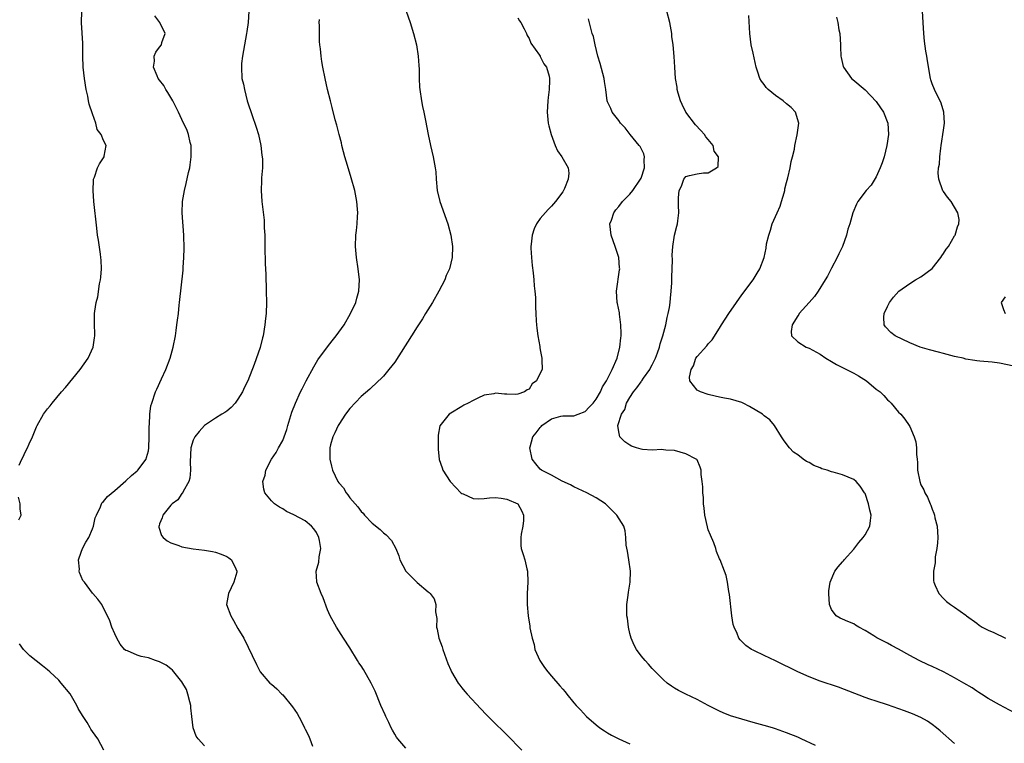
# Model space of a CAD drawing. Units: inches. Extents: x 2499000 to 2502000, y 1482000 to 1485000.
# Drawn here: x 2499548 to 2499724, y 1483674 to 1483803 of the extents above; entities that cross this region are included whole.
import ezdxf

# ---------------------------------------------------------------- set-up
doc = ezdxf.new("R2010")
doc.units = ezdxf.units.IN
doc.header["$MEASUREMENT"] = 0
doc.layers.add('LD24991482_10ft', color=110, linetype='Continuous')

msp = doc.modelspace()

# ---------------------------------------------------------------- linework, layer by layer
at = {"layer": 'LD24991482_10ft'}
for points, elevation in [([(2499547.91, 1483723.91), (2499548.39, 1483725), (2499548.61, 1483725.39), (2499549, 1483726.25), (2499549.43, 1483727), (2499549.7, 1483727.7), (2499550.31, 1483729), (2499551, 1483730.75), (2499551.11, 1483731), (2499552.29, 1483733), (2499553, 1483733.97), (2499553.47, 1483734.53), (2499553.81, 1483735), (2499555.5, 1483737), (2499556.2, 1483737.8), (2499558.84, 1483741), (2499560.24, 1483743), (2499561.13, 1483745), (2499561.35, 1483746.65), (2499561.43, 1483747), (2499561.45, 1483747.45), (2499561.39, 1483749), (2499561.39, 1483750.61), (2499561.4, 1483751), (2499561.44, 1483751.44), (2499561.69, 1483753), (2499562, 1483754), (2499562.29, 1483756.29), (2499562.46, 1483757), (2499562.52, 1483757.48), (2499562.6, 1483759), (2499562.55, 1483760.55), (2499562.52, 1483761), (2499562.42, 1483761.58), (2499562.08, 1483764.08), (2499561.92, 1483765), (2499561.77, 1483766.23), (2499561.26, 1483771), (2499561.11, 1483773), (2499561.18, 1483774.82), (2499561.21, 1483775), (2499561.38, 1483775.38), (2499561.91, 1483777), (2499562.24, 1483777.76), (2499563.09, 1483779), (2499563.09, 1483779.09), (2499563.43, 1483781), (2499563, 1483781.93), (2499562.57, 1483783), (2499561.88, 1483783.88), (2499561.59, 1483785), (2499561, 1483786.69), (2499560.42, 1483788.42), (2499560.33, 1483789), (2499560.16, 1483789.84), (2499559.89, 1483791), (2499559.57, 1483793), (2499559.38, 1483795), (2499559.3, 1483797), (2499559.27, 1483799.27), (2499559.05, 1483802.95), (2499559.1, 1483805)], 8220), ([(2499581, 1483673.8), (2499579.9, 1483675), (2499579.52, 1483675.52), (2499578.99, 1483676.99), (2499578.79, 1483679), (2499578.59, 1483680.59), (2499578.56, 1483681), (2499578.38, 1483681.62), (2499578.06, 1483683), (2499577.82, 1483683.82), (2499577, 1483685.21), (2499575.55, 1483687), (2499575.32, 1483687.32), (2499575, 1483687.54), (2499574.19, 1483688.19), (2499573, 1483688.76), (2499572.27, 1483689), (2499571, 1483689.49), (2499569.74, 1483689.74), (2499569, 1483689.95), (2499567.28, 1483690.72), (2499567, 1483690.8), (2499566.75, 1483691), (2499565.94, 1483691.94), (2499565.37, 1483693), (2499565, 1483693.79), (2499564.5, 1483695), (2499564.1, 1483696.1), (2499563.68, 1483697), (2499563, 1483698.36), (2499562.66, 1483699), (2499561.95, 1483699.95), (2499561.05, 1483701), (2499561, 1483701.05), (2499559.58, 1483703), (2499559.32, 1483703.32), (2499558.72, 1483704.72), (2499558.66, 1483705), (2499558.67, 1483705.33), (2499558.54, 1483707), (2499559, 1483708.4), (2499559.22, 1483709), (2499559.85, 1483710.15), (2499560.36, 1483711), (2499561, 1483712.54), (2499561.22, 1483713), (2499561.52, 1483714.48), (2499561.75, 1483715), (2499562.47, 1483716.47), (2499562.64, 1483717), (2499562.77, 1483717.23), (2499563, 1483717.45), (2499563.68, 1483718.32), (2499565, 1483719.4), (2499567, 1483721.09), (2499567.96, 1483722.04), (2499569, 1483722.88), (2499569.12, 1483723), (2499570.59, 1483725), (2499570.69, 1483725.31), (2499571, 1483726.48), (2499571.1, 1483727), (2499571.13, 1483729), (2499571.12, 1483730.88), (2499571.19, 1483731.19), (2499571.25, 1483733), (2499571.46, 1483734.54), (2499571.6, 1483735), (2499572.3, 1483737), (2499572.53, 1483737.47), (2499573.33, 1483739.33), (2499574.09, 1483741), (2499574.87, 1483743), (2499575.43, 1483745), (2499575.82, 1483747), (2499575.98, 1483747.98), (2499576.11, 1483749), (2499576.18, 1483749.82), (2499576.35, 1483751), (2499576.52, 1483752.52), (2499576.57, 1483753), (2499577.23, 1483758.77), (2499577.24, 1483759.24), (2499577.35, 1483761), (2499577.38, 1483762.62), (2499577.32, 1483765), (2499577.03, 1483769), (2499577.1, 1483771), (2499577.45, 1483773), (2499577.77, 1483774.23), (2499578.19, 1483776.19), (2499578.38, 1483777), (2499578.45, 1483777.55), (2499578.66, 1483779), (2499578.66, 1483780.66), (2499578.62, 1483781), (2499578.45, 1483781.55), (2499578.14, 1483783), (2499577.86, 1483783.86), (2499577.3, 1483785), (2499577, 1483785.67), (2499576.35, 1483787), (2499575.93, 1483787.93), (2499575.34, 1483789), (2499574.48, 1483790.48), (2499574.11, 1483791), (2499573.73, 1483791.73), (2499573, 1483792.66), (2499572.77, 1483793), (2499572.56, 1483793.44), (2499571.92, 1483795), (2499572.1, 1483796.1), (2499572.02, 1483797), (2499572.31, 1483797.69), (2499573, 1483798.6), (2499573.35, 1483799), (2499573.43, 1483799.43), (2499573.97, 1483801), (2499573.07, 1483803), (2499572.17, 1483804.17)], 8210), ([(2499588.94, 1483805), (2499588.85, 1483803), (2499588.6, 1483801.4), (2499588.55, 1483801), (2499588.17, 1483799), (2499588.01, 1483797.99), (2499587.82, 1483797), (2499587.66, 1483795.66), (2499587.61, 1483795), (2499587.72, 1483793), (2499587.96, 1483791.96), (2499588.14, 1483791), (2499588.67, 1483789), (2499589, 1483787.91), (2499589.24, 1483787.24), (2499589.45, 1483786.55), (2499590.28, 1483784.28), (2499590.64, 1483783), (2499591.08, 1483781), (2499591.29, 1483779.29), (2499591.35, 1483779), (2499591.41, 1483778.59), (2499591.39, 1483777), (2499591.23, 1483775.23), (2499591.23, 1483774.77), (2499591.14, 1483773), (2499591.27, 1483771), (2499591.68, 1483767.68), (2499591.71, 1483767), (2499591.7, 1483766.3), (2499591.77, 1483765), (2499591.8, 1483763.8), (2499591.79, 1483763), (2499591.88, 1483759.88), (2499591.96, 1483758.04), (2499592.04, 1483755), (2499592.07, 1483753), (2499592.01, 1483751), (2499591.91, 1483750.09), (2499591.82, 1483749), (2499591.48, 1483747), (2499591.36, 1483746.64), (2499590.94, 1483744.94), (2499589.9, 1483741.9), (2499588.79, 1483739), (2499588.18, 1483737.82), (2499587.83, 1483737), (2499587, 1483735.68), (2499586.48, 1483735), (2499585.76, 1483734.24), (2499585, 1483733.58), (2499584.67, 1483733.33), (2499584.14, 1483733), (2499583, 1483732.31), (2499581, 1483730.98), (2499580.07, 1483729.93), (2499579.28, 1483729), (2499579, 1483728.4), (2499578.58, 1483727), (2499578.48, 1483724.48), (2499578.52, 1483723), (2499578.42, 1483721.58), (2499578.21, 1483721), (2499577.19, 1483719.19), (2499577.08, 1483718.92), (2499577, 1483718.85), (2499576.26, 1483717.74), (2499575.24, 1483717), (2499575, 1483716.74), (2499573.58, 1483715), (2499573.49, 1483714.51), (2499573, 1483713.44), (2499572.9, 1483713.1), (2499572.85, 1483713), (2499572.85, 1483712.85), (2499573.36, 1483711.36), (2499573.62, 1483711), (2499574.37, 1483710.37), (2499575, 1483710.06), (2499576.44, 1483709.56), (2499577, 1483709.35), (2499579, 1483708.97), (2499581, 1483708.75), (2499582.48, 1483708.48), (2499583, 1483708.4), (2499584.02, 1483708.02), (2499585, 1483707.6), (2499585.38, 1483707.38), (2499585.85, 1483707), (2499586.59, 1483705.41), (2499586.82, 1483705), (2499586.77, 1483704.77), (2499586.26, 1483703), (2499585.31, 1483701), (2499584.98, 1483699), (2499585.7, 1483697), (2499586.19, 1483696.19), (2499587, 1483694.76), (2499588.02, 1483693), (2499590.29, 1483688.29), (2499590.98, 1483686.98), (2499592.68, 1483685), (2499592.86, 1483684.86), (2499593, 1483684.77), (2499593.93, 1483683.93), (2499594.85, 1483683), (2499595, 1483682.88), (2499596.72, 1483680.72), (2499597.55, 1483679.55), (2499598.27, 1483678.27), (2499598.9, 1483677), (2499599, 1483676.76), (2499599.61, 1483675.61), (2499599.86, 1483675), (2499600.3, 1483673.7)], 8200), ([(2499617.05, 1483805), (2499617.74, 1483803), (2499618.38, 1483801), (2499618.88, 1483799), (2499619.19, 1483797), (2499619.29, 1483795.29), (2499619.35, 1483794.65), (2499619.36, 1483793), (2499619.43, 1483791.43), (2499619.47, 1483791), (2499619.79, 1483789), (2499619.99, 1483787.99), (2499620.21, 1483787), (2499620.52, 1483785.48), (2499620.96, 1483783), (2499621.37, 1483781), (2499621.85, 1483779), (2499622.24, 1483777), (2499622.32, 1483776.32), (2499622.42, 1483775), (2499622.61, 1483773), (2499623.08, 1483771), (2499624.46, 1483767), (2499625, 1483765), (2499625.32, 1483763), (2499625.27, 1483761), (2499624.77, 1483759), (2499624.21, 1483757.79), (2499623.93, 1483757), (2499622.89, 1483755), (2499621.74, 1483753), (2499620.5, 1483751), (2499619.95, 1483750.05), (2499619, 1483748.64), (2499617.97, 1483747), (2499615, 1483742.34), (2499613.97, 1483741), (2499613, 1483739.81), (2499611.58, 1483738.42), (2499611, 1483737.93), (2499610.53, 1483737.47), (2499609, 1483736.16), (2499607, 1483734.06), (2499606.22, 1483733), (2499605, 1483731.2), (2499604.88, 1483731), (2499604.29, 1483729.71), (2499603.93, 1483729), (2499603.53, 1483727.53), (2499603.4, 1483727), (2499603.41, 1483725), (2499603.72, 1483723.72), (2499603.87, 1483723), (2499604.81, 1483721), (2499605, 1483720.74), (2499605.84, 1483719.84), (2499606.33, 1483719), (2499606.64, 1483718.64), (2499607, 1483718.08), (2499607.93, 1483717), (2499608.44, 1483716.44), (2499609, 1483715.62), (2499609.34, 1483715.34), (2499609.63, 1483715), (2499611, 1483713.55), (2499612.4, 1483712.4), (2499613, 1483711.85), (2499613.49, 1483711.49), (2499614.44, 1483710.44), (2499615.19, 1483709), (2499615.71, 1483707.71), (2499615.92, 1483707), (2499616.96, 1483704.96), (2499619, 1483702.93), (2499621, 1483701.28), (2499621.17, 1483701.17), (2499621.31, 1483701), (2499622.02, 1483700.02), (2499622.35, 1483699), (2499622.29, 1483697.71), (2499622.52, 1483696.52), (2499622.47, 1483695), (2499622.6, 1483694.6), (2499622.89, 1483693), (2499623.47, 1483691.47), (2499623.61, 1483691), (2499624.51, 1483688.51), (2499625, 1483687.32), (2499625.15, 1483687), (2499626.34, 1483685), (2499626.61, 1483684.61), (2499627, 1483684.15), (2499627.51, 1483683.51), (2499627.96, 1483683), (2499630.38, 1483680.38), (2499631.36, 1483679.36), (2499633, 1483677.72), (2499634.38, 1483676.38), (2499635, 1483675.77), (2499637.7, 1483673)], 8180), ([(2499637, 1483803.83), (2499637.3, 1483803.3), (2499637.54, 1483803), (2499638.12, 1483801.88), (2499638.51, 1483801), (2499638.65, 1483800.65), (2499639, 1483800.12), (2499639.31, 1483799.31), (2499640.84, 1483797.16), (2499640.96, 1483796.96), (2499641, 1483796.91), (2499641.61, 1483795.61), (2499642.08, 1483795), (2499642.58, 1483793.42), (2499642.66, 1483793), (2499642.63, 1483792.63), (2499642.58, 1483791), (2499642.41, 1483789.59), (2499642.32, 1483789), (2499642.23, 1483787), (2499642.43, 1483785), (2499642.53, 1483784.53), (2499642.95, 1483783), (2499643.68, 1483781), (2499644.05, 1483780.05), (2499644.83, 1483779), (2499645.97, 1483777), (2499646.08, 1483776.08), (2499646, 1483775), (2499645.33, 1483773.33), (2499645.16, 1483773), (2499645, 1483772.73), (2499643.69, 1483771), (2499643, 1483770.15), (2499642.39, 1483769.61), (2499641, 1483767.96), (2499640.32, 1483767), (2499639.88, 1483766.12), (2499639.52, 1483765), (2499639.37, 1483763.37), (2499639.31, 1483763), (2499639.32, 1483762.68), (2499639.42, 1483761), (2499639.57, 1483759.57), (2499639.75, 1483758.25), (2499639.87, 1483757), (2499639.93, 1483755.93), (2499640.05, 1483755), (2499640.13, 1483753.87), (2499640.13, 1483752.13), (2499640.18, 1483751), (2499640.28, 1483749.72), (2499640.31, 1483749), (2499640.37, 1483748.37), (2499640.55, 1483747), (2499640.89, 1483745.11), (2499640.91, 1483744.91), (2499641, 1483744.5), (2499641.28, 1483743), (2499641.27, 1483742.73), (2499641.31, 1483741), (2499641, 1483740.32), (2499640.33, 1483739), (2499639.55, 1483738.45), (2499639, 1483737.51), (2499638.64, 1483737.36), (2499638.19, 1483737), (2499637, 1483736.58), (2499636.52, 1483736.52), (2499635, 1483736.62), (2499634.58, 1483736.58), (2499633, 1483736.78), (2499632.68, 1483736.68), (2499631, 1483736.43), (2499629.86, 1483735.86), (2499629, 1483735.49), (2499628.11, 1483735), (2499627.36, 1483734.64), (2499627, 1483734.41), (2499625, 1483733.22), (2499624.72, 1483733), (2499623.04, 1483730.96), (2499622.74, 1483729.26), (2499622.73, 1483729), (2499622.77, 1483728.77), (2499622.74, 1483727), (2499622.77, 1483726.77), (2499622.95, 1483724.95), (2499623.45, 1483723.45), (2499623.61, 1483723), (2499624.88, 1483721), (2499625.9, 1483719.9), (2499626.83, 1483719), (2499627, 1483718.87), (2499627.22, 1483718.78), (2499629, 1483717.97), (2499629.91, 1483717.91), (2499631, 1483717.95), (2499631.92, 1483718.08), (2499633, 1483718.12), (2499633.99, 1483718.01), (2499635, 1483717.83), (2499637, 1483716.99), (2499637.71, 1483715.71), (2499638.03, 1483715), (2499637.98, 1483714.02), (2499637.88, 1483713), (2499637.57, 1483711.57), (2499637.52, 1483711), (2499637.54, 1483709.54), (2499637.6, 1483709), (2499637.94, 1483707.94), (2499638.21, 1483707), (2499638.6, 1483705.4), (2499638.71, 1483705), (2499638.8, 1483703), (2499638.68, 1483701), (2499638.65, 1483699), (2499638.81, 1483697), (2499639.14, 1483695.14), (2499639.16, 1483694.84), (2499639.54, 1483693), (2499639.89, 1483691.89), (2499640.05, 1483691), (2499640.89, 1483689), (2499641.76, 1483687.76), (2499642.32, 1483687), (2499643, 1483686.2), (2499644.51, 1483684.51), (2499645, 1483683.87), (2499645.43, 1483683.43), (2499645.74, 1483683), (2499647, 1483681.45), (2499647.39, 1483681), (2499648.19, 1483680.19), (2499649.28, 1483679), (2499651, 1483677.5), (2499651.63, 1483677), (2499652.45, 1483676.45), (2499653, 1483676.09), (2499653.71, 1483675.71), (2499655, 1483675.04), (2499657, 1483674.12)], 8170), ([(2499690.15, 1483673.85), (2499687.62, 1483675), (2499687, 1483675.3), (2499685, 1483676.11), (2499684.33, 1483676.33), (2499683, 1483676.84), (2499682.48, 1483677), (2499681, 1483677.43), (2499679, 1483677.95), (2499677, 1483678.51), (2499675, 1483679.16), (2499673.68, 1483679.68), (2499673, 1483679.97), (2499671, 1483680.97), (2499669, 1483682.04), (2499666.99, 1483683), (2499665.67, 1483683.67), (2499665, 1483684.05), (2499664.43, 1483684.43), (2499663.67, 1483685), (2499663, 1483685.56), (2499661.56, 1483687), (2499661.3, 1483687.3), (2499661, 1483687.58), (2499660.34, 1483688.34), (2499659.72, 1483689), (2499659, 1483689.85), (2499658.16, 1483691), (2499657.75, 1483691.75), (2499657.21, 1483693), (2499657, 1483693.84), (2499656.74, 1483695), (2499656.56, 1483696.56), (2499656.48, 1483697), (2499656.47, 1483697.53), (2499656.48, 1483699), (2499656.7, 1483700.7), (2499656.76, 1483701.24), (2499657.05, 1483703), (2499657.11, 1483705), (2499656.84, 1483707), (2499656.57, 1483708.58), (2499656.36, 1483709.64), (2499656.25, 1483711), (2499656.18, 1483712.18), (2499655.9, 1483713), (2499654.7, 1483715), (2499652.63, 1483717), (2499651, 1483718.06), (2499649.3, 1483719), (2499647, 1483720.05), (2499646.41, 1483720.41), (2499644.92, 1483721.08), (2499643, 1483722.12), (2499641.23, 1483723), (2499641, 1483723.19), (2499640.18, 1483724.18), (2499639.56, 1483725), (2499639.15, 1483727), (2499639.18, 1483727.18), (2499639.67, 1483729), (2499640.29, 1483729.71), (2499641, 1483730.67), (2499641.17, 1483730.83), (2499641.3, 1483731), (2499643, 1483732.17), (2499644.64, 1483732.64), (2499645, 1483732.73), (2499646.71, 1483732.71), (2499647, 1483732.72), (2499647.79, 1483733), (2499649, 1483733.47), (2499649.73, 1483734.27), (2499650.47, 1483735), (2499651, 1483735.71), (2499651.75, 1483737), (2499652.12, 1483737.88), (2499652.8, 1483739), (2499653.83, 1483741), (2499654.72, 1483743), (2499655.23, 1483745), (2499655.36, 1483746.64), (2499655.42, 1483747), (2499655.46, 1483747.46), (2499655.37, 1483749), (2499655.12, 1483750.88), (2499655.12, 1483751.12), (2499654.8, 1483752.8), (2499654.74, 1483753), (2499654.63, 1483755), (2499655.17, 1483758.83), (2499655.18, 1483759), (2499655.15, 1483759.15), (2499655.01, 1483761), (2499654.39, 1483763), (2499654.01, 1483764.01), (2499653.68, 1483765), (2499653.45, 1483767), (2499653.69, 1483767.69), (2499654.11, 1483769), (2499654.48, 1483769.52), (2499655, 1483770.11), (2499655.71, 1483771), (2499657, 1483772.3), (2499657.53, 1483773), (2499658.92, 1483775), (2499659, 1483775.18), (2499659.61, 1483777), (2499659.54, 1483778.46), (2499659.61, 1483779), (2499659.5, 1483779.5), (2499658.81, 1483780.81), (2499658.67, 1483781), (2499657.03, 1483783), (2499656.16, 1483784.16), (2499655.34, 1483785), (2499655, 1483785.51), (2499653.85, 1483787), (2499653.6, 1483787.6), (2499653, 1483788.83), (2499652.94, 1483789), (2499652.71, 1483791), (2499652.47, 1483792.47), (2499652.41, 1483793), (2499651.69, 1483795.69), (2499651.28, 1483797), (2499650.78, 1483799), (2499650.49, 1483800.49), (2499650.29, 1483801), (2499650.01, 1483801.99), (2499649.63, 1483803.63)], 8160), ([(2499715, 1483674.19), (2499712.44, 1483676.44), (2499711.79, 1483677), (2499711, 1483677.6), (2499710.17, 1483678.17), (2499709, 1483678.85), (2499707.51, 1483679.51), (2499706.05, 1483680.05), (2499703, 1483681.09), (2499701, 1483681.73), (2499699.88, 1483682.12), (2499699, 1483682.4), (2499694.25, 1483684.25), (2499691, 1483685.35), (2499689, 1483686.11), (2499687, 1483687), (2499683, 1483688.96), (2499681, 1483689.89), (2499679.27, 1483690.73), (2499679, 1483690.85), (2499678.72, 1483691), (2499677.69, 1483691.69), (2499677, 1483692.41), (2499676.69, 1483692.69), (2499676.47, 1483693), (2499676.14, 1483693.86), (2499675.6, 1483695), (2499675.48, 1483695.48), (2499675.22, 1483697), (2499674.78, 1483700.78), (2499674.65, 1483701.35), (2499674.42, 1483703), (2499674.19, 1483704.19), (2499673.93, 1483705), (2499673.12, 1483707), (2499673, 1483707.21), (2499672.48, 1483708.48), (2499672.35, 1483709), (2499671.97, 1483710.03), (2499671.39, 1483711.39), (2499671, 1483712.39), (2499670.87, 1483712.87), (2499670.39, 1483715), (2499670.26, 1483716.26), (2499670.14, 1483717), (2499670.13, 1483718.13), (2499670.02, 1483719), (2499670.04, 1483720.04), (2499669.93, 1483721), (2499669.75, 1483722.25), (2499669.72, 1483723), (2499669.56, 1483723.56), (2499669, 1483724.84), (2499668.94, 1483724.94), (2499668.87, 1483725), (2499667, 1483725.96), (2499665, 1483726.52), (2499663.4, 1483726.6), (2499663, 1483726.67), (2499662.71, 1483726.71), (2499661, 1483726.62), (2499659.26, 1483726.74), (2499659, 1483726.77), (2499658.2, 1483727), (2499657.3, 1483727.3), (2499657, 1483727.48), (2499656.08, 1483728.08), (2499655.23, 1483729), (2499655, 1483729.87), (2499654.84, 1483731), (2499655.49, 1483733), (2499656.13, 1483733.87), (2499656.42, 1483735), (2499657, 1483736.02), (2499657.63, 1483737), (2499658.26, 1483737.74), (2499659, 1483738.8), (2499659.1, 1483738.9), (2499659.15, 1483739), (2499659.46, 1483739.46), (2499660.54, 1483741), (2499660.69, 1483741.31), (2499661, 1483741.86), (2499661.6, 1483743), (2499661.96, 1483743.96), (2499662.31, 1483745), (2499662.44, 1483745.56), (2499662.89, 1483747), (2499663.42, 1483749), (2499663.68, 1483750.32), (2499663.87, 1483751), (2499664.06, 1483752.06), (2499664.2, 1483753), (2499664.26, 1483753.74), (2499664.4, 1483755), (2499664.5, 1483756.5), (2499664.51, 1483757), (2499664.48, 1483757.52), (2499664.56, 1483759), (2499664.61, 1483760.61), (2499664.56, 1483761.44), (2499664.67, 1483763), (2499664.98, 1483765.02), (2499665.4, 1483766.6), (2499665.49, 1483767), (2499665.57, 1483767.57), (2499665.72, 1483769), (2499665.66, 1483770.34), (2499665.67, 1483771), (2499665.7, 1483771.69), (2499665.79, 1483773), (2499666.22, 1483773.78), (2499666.63, 1483775), (2499667, 1483775.45), (2499667.67, 1483775.67), (2499669, 1483775.98), (2499670.15, 1483776.15), (2499671, 1483776.13), (2499672.49, 1483777), (2499672.75, 1483777.25), (2499672.81, 1483779), (2499672.03, 1483780.03), (2499671.86, 1483781), (2499671, 1483782.08), (2499670.56, 1483782.56), (2499670.34, 1483783), (2499669.67, 1483783.67), (2499668.7, 1483784.7), (2499666.99, 1483787), (2499666.36, 1483788.36), (2499666.04, 1483789), (2499665.63, 1483790.37), (2499665.47, 1483791), (2499665.42, 1483791.42), (2499665.15, 1483793), (2499665.01, 1483795), (2499664.91, 1483796.91), (2499664.73, 1483799), (2499664.51, 1483800.51), (2499664.47, 1483801), (2499664.12, 1483803), (2499663.63, 1483805)], 8150), ([(2499725.7, 1483679.7), (2499723, 1483681.09), (2499721, 1483682.25), (2499719.81, 1483683), (2499719.33, 1483683.33), (2499719, 1483683.52), (2499718.11, 1483684.11), (2499716.65, 1483685), (2499715, 1483685.94), (2499713, 1483687), (2499711, 1483687.95), (2499710.26, 1483688.26), (2499708.7, 1483689), (2499707, 1483689.9), (2499705, 1483691.03), (2499703.71, 1483691.71), (2499703, 1483692.11), (2499702.4, 1483692.4), (2499701.09, 1483693.09), (2499700.56, 1483693.44), (2499699, 1483694.39), (2499697.87, 1483695), (2499697.33, 1483695.33), (2499697, 1483695.56), (2499695.96, 1483695.96), (2499695, 1483696.39), (2499694.57, 1483696.57), (2499693.84, 1483697), (2499693, 1483698.13), (2499692.64, 1483699), (2499692.51, 1483701), (2499692.55, 1483701.45), (2499692.76, 1483703), (2499693.6, 1483705), (2499694.23, 1483705.77), (2499695, 1483706.62), (2499695.17, 1483706.83), (2499695.27, 1483707), (2499697, 1483708.9), (2499697.9, 1483710.1), (2499698.68, 1483711), (2499699, 1483711.47), (2499699.86, 1483713), (2499699.99, 1483714.01), (2499700.08, 1483715), (2499699.87, 1483715.87), (2499699.63, 1483717), (2499699, 1483718.83), (2499698.91, 1483719), (2499698.14, 1483720.14), (2499697.42, 1483721), (2499697, 1483721.34), (2499695, 1483722.17), (2499693.33, 1483722.67), (2499693, 1483722.75), (2499692.25, 1483723), (2499691.28, 1483723.28), (2499691, 1483723.43), (2499689.84, 1483723.84), (2499689, 1483724.39), (2499688.56, 1483724.56), (2499687.95, 1483725), (2499687, 1483725.74), (2499686.25, 1483726.25), (2499685.5, 1483727), (2499685.28, 1483727.28), (2499684.45, 1483728.45), (2499684.09, 1483729), (2499682.83, 1483731), (2499682, 1483732), (2499681, 1483732.72), (2499680.87, 1483732.87), (2499680.7, 1483733), (2499678.39, 1483734.39), (2499677.21, 1483735), (2499677, 1483735.09), (2499675, 1483735.69), (2499673.88, 1483735.88), (2499673, 1483736.08), (2499672.23, 1483736.23), (2499671, 1483736.53), (2499669.63, 1483737), (2499669, 1483737.31), (2499667.73, 1483739), (2499667.64, 1483739.64), (2499667.95, 1483741), (2499668.35, 1483741.65), (2499668.81, 1483743), (2499669, 1483743.32), (2499670.75, 1483745.25), (2499671, 1483745.56), (2499671.7, 1483746.3), (2499673, 1483748.36), (2499673.37, 1483749), (2499674.02, 1483749.98), (2499674.65, 1483751), (2499676.05, 1483753), (2499677, 1483754.32), (2499679.03, 1483757), (2499679.76, 1483758.24), (2499680.24, 1483759), (2499680.97, 1483761.03), (2499681.34, 1483762.66), (2499681.43, 1483763.43), (2499681.8, 1483765), (2499682.13, 1483765.87), (2499682.44, 1483767), (2499683.33, 1483769), (2499683.82, 1483770.18), (2499684.11, 1483771), (2499684.54, 1483772.54), (2499684.65, 1483773), (2499684.7, 1483773.3), (2499685, 1483774.41), (2499685.24, 1483775.24), (2499685.66, 1483777), (2499685.83, 1483778.17), (2499686.05, 1483779), (2499686.39, 1483780.39), (2499686.46, 1483781), (2499686.91, 1483782.91), (2499687.15, 1483785), (2499686.56, 1483787), (2499685.79, 1483787.79), (2499685, 1483788.44), (2499684.38, 1483789), (2499683, 1483789.95), (2499681.69, 1483791), (2499681.37, 1483791.37), (2499681, 1483791.89), (2499680.49, 1483792.49), (2499680.2, 1483793), (2499679.86, 1483794.14), (2499679.58, 1483795), (2499679, 1483797.51), (2499678.69, 1483799), (2499678.41, 1483801), (2499678.23, 1483804.23)], 8140), ([(2499693.92, 1483803.92), (2499694.14, 1483803), (2499694.35, 1483801.65), (2499694.48, 1483801), (2499694.64, 1483799), (2499694.64, 1483798.64), (2499694.71, 1483797), (2499694.74, 1483796.74), (2499695.1, 1483795.1), (2499695.14, 1483795), (2499696.61, 1483793), (2499696.83, 1483792.83), (2499699, 1483790.95), (2499701, 1483788.9), (2499701.76, 1483787.76), (2499702.31, 1483787), (2499703.08, 1483785), (2499703.19, 1483783), (2499702.92, 1483781), (2499702.41, 1483779), (2499702.08, 1483777.92), (2499701.72, 1483777), (2499701, 1483775.4), (2499700.07, 1483773.93), (2499699.22, 1483773), (2499697.69, 1483771), (2499697.46, 1483770.54), (2499696.8, 1483769), (2499696.26, 1483767), (2499695.95, 1483766.05), (2499695.72, 1483765), (2499694.99, 1483763), (2499694.33, 1483761.67), (2499694.04, 1483761), (2499693, 1483759.09), (2499692.3, 1483757.7), (2499691.89, 1483757), (2499690.63, 1483755), (2499689.97, 1483754.03), (2499689.03, 1483753), (2499687.26, 1483751), (2499687.18, 1483750.82), (2499687, 1483750.58), (2499686, 1483749), (2499685.8, 1483747.8), (2499685.89, 1483747), (2499687, 1483745.97), (2499688.48, 1483745), (2499689, 1483744.8), (2499691, 1483743.73), (2499692.01, 1483743), (2499693, 1483742.44), (2499693.89, 1483741.89), (2499695, 1483741.36), (2499697, 1483740.34), (2499697.86, 1483739.86), (2499699.25, 1483739), (2499701, 1483737.46), (2499701.68, 1483737), (2499702.34, 1483736.34), (2499703, 1483735.59), (2499703.33, 1483735.33), (2499703.68, 1483735), (2499705, 1483733.4), (2499705.39, 1483733), (2499706.13, 1483732.13), (2499706.91, 1483731), (2499707, 1483730.83), (2499707.8, 1483729), (2499708.1, 1483728.1), (2499708.2, 1483727), (2499708.19, 1483725.81), (2499708.31, 1483725), (2499708.38, 1483724.38), (2499708.4, 1483723), (2499708.77, 1483721), (2499709, 1483720.39), (2499709.49, 1483719.49), (2499709.68, 1483719), (2499710.18, 1483718.18), (2499710.64, 1483717), (2499710.76, 1483716.76), (2499711, 1483716.08), (2499711.32, 1483715.32), (2499711.4, 1483715), (2499711.5, 1483714.5), (2499711.88, 1483713), (2499712, 1483711), (2499711.97, 1483710.03), (2499711.84, 1483709), (2499711.55, 1483707.55), (2499711.52, 1483707), (2499711.53, 1483706.47), (2499711.23, 1483705), (2499711.26, 1483703.26), (2499711.31, 1483703), (2499711.56, 1483702.44), (2499712.16, 1483701), (2499713, 1483700.08), (2499713.57, 1483699.57), (2499714.26, 1483699), (2499715, 1483698.53), (2499717, 1483697.13), (2499717.15, 1483697), (2499719, 1483695.67), (2499719.36, 1483695.36), (2499719.9, 1483695), (2499721, 1483694.45), (2499721.98, 1483694.02), (2499724.1, 1483693)], 8130), ([(2499725.57, 1483741.57), (2499723, 1483742.12), (2499721.7, 1483742.3), (2499719.5, 1483742.5), (2499719, 1483742.53), (2499718.61, 1483742.61), (2499717, 1483742.86), (2499716.51, 1483743), (2499715.29, 1483743.29), (2499715, 1483743.33), (2499713.7, 1483743.7), (2499713, 1483743.84), (2499712.1, 1483744.1), (2499710.5, 1483744.5), (2499708.85, 1483745), (2499707, 1483745.78), (2499704.36, 1483747), (2499703.62, 1483747.62), (2499702.63, 1483748.63), (2499702.4, 1483749), (2499702.36, 1483750.36), (2499702.44, 1483751), (2499703, 1483752.25), (2499703.4, 1483753), (2499704.1, 1483753.9), (2499705.07, 1483755), (2499707, 1483756.39), (2499708.03, 1483757), (2499709, 1483757.54), (2499711, 1483759.05), (2499712.53, 1483761), (2499712.7, 1483761.3), (2499713, 1483761.74), (2499713.5, 1483762.5), (2499713.9, 1483763), (2499715, 1483764.85), (2499715.11, 1483765), (2499715.53, 1483766.47), (2499715.76, 1483767), (2499715.8, 1483767.8), (2499715.6, 1483769), (2499715, 1483770.03), (2499714.41, 1483771), (2499713.76, 1483771.76), (2499713, 1483772.77), (2499712.91, 1483772.91), (2499712.17, 1483775), (2499712.05, 1483776.05), (2499712.12, 1483777), (2499712.31, 1483777.69), (2499712.37, 1483779), (2499712.52, 1483780.52), (2499712.61, 1483781), (2499713, 1483783.73), (2499713.21, 1483785), (2499713.09, 1483787), (2499712.6, 1483788.6), (2499712.41, 1483789), (2499711.74, 1483790.26), (2499711.39, 1483791), (2499711, 1483792.06), (2499710.77, 1483792.77), (2499710.67, 1483793), (2499710.14, 1483796.14), (2499710.04, 1483797), (2499709.88, 1483797.88), (2499709.65, 1483799.65), (2499709.51, 1483801), (2499709.38, 1483803), (2499709.27, 1483805)], 8120), ([(2499617, 1483673.38), (2499615.57, 1483675), (2499615.34, 1483675.34), (2499615, 1483675.86), (2499614.58, 1483676.58), (2499614.34, 1483677), (2499613.94, 1483677.94), (2499613.39, 1483679), (2499613.3, 1483679.3), (2499612.53, 1483681), (2499611.52, 1483683.52), (2499610.77, 1483685), (2499609.4, 1483687.4), (2499609, 1483688.04), (2499608.61, 1483688.61), (2499608.37, 1483689), (2499607, 1483691.26), (2499605.86, 1483693), (2499604.59, 1483695), (2499603.47, 1483697), (2499603, 1483698.06), (2499602.2, 1483700.2), (2499601.85, 1483701), (2499601.09, 1483703), (2499601.08, 1483703.08), (2499600.99, 1483705), (2499601.42, 1483706.58), (2499601.51, 1483707.51), (2499601.79, 1483709), (2499601.57, 1483710.43), (2499601.47, 1483711), (2499601, 1483711.91), (2499600.54, 1483712.54), (2499600.15, 1483713), (2499599, 1483713.94), (2499597, 1483715.02), (2499595.66, 1483715.66), (2499595, 1483716.09), (2499594.41, 1483716.41), (2499593.52, 1483717), (2499593, 1483717.56), (2499591.77, 1483719), (2499591.61, 1483719.61), (2499591.44, 1483721), (2499591.86, 1483722.14), (2499591.98, 1483723), (2499593.01, 1483725), (2499593.82, 1483726.18), (2499594.24, 1483727), (2499595, 1483728.34), (2499595.26, 1483729), (2499595.7, 1483730.3), (2499595.88, 1483731), (2499596.63, 1483733.37), (2499597.27, 1483735), (2499598.18, 1483737), (2499598.44, 1483737.56), (2499599.16, 1483739), (2499600.53, 1483741.47), (2499601.29, 1483742.71), (2499602.97, 1483745.03), (2499603.85, 1483746.15), (2499604.55, 1483747), (2499605.96, 1483749), (2499607.09, 1483751), (2499608.03, 1483753), (2499608.23, 1483753.77), (2499608.61, 1483755), (2499608.68, 1483757), (2499608.45, 1483759), (2499608.15, 1483761), (2499607.98, 1483763), (2499608.05, 1483765), (2499608.18, 1483765.82), (2499608.29, 1483767), (2499608.34, 1483768.34), (2499608.41, 1483769), (2499608.38, 1483769.62), (2499608.26, 1483771), (2499607.85, 1483773), (2499607.22, 1483775.23), (2499606.56, 1483777.44), (2499606.11, 1483779), (2499605.88, 1483779.88), (2499605.57, 1483781), (2499605.47, 1483781.47), (2499605.06, 1483783), (2499604.65, 1483784.65), (2499604.38, 1483785.62), (2499603.82, 1483787.82), (2499603.5, 1483789), (2499603, 1483791), (2499602.55, 1483793), (2499602.17, 1483795), (2499602, 1483796), (2499601.85, 1483797), (2499601.74, 1483798.26), (2499601.65, 1483799), (2499601.59, 1483799.59), (2499601.54, 1483801), (2499601.55, 1483802.45), (2499601.53, 1483803), (2499601.54, 1483803.54)], 8190), ([(2499724.02, 1483753.98), (2499723.33, 1483753), (2499723.72, 1483751.72), (2499724.05, 1483751)], 8110), ([(2499547.85, 1483714.15), (2499548.27, 1483715), (2499548.09, 1483716.09), (2499548.12, 1483717), (2499547.79, 1483718.21)], 8220), ([(2499563.06, 1483673), (2499562, 1483675), (2499561, 1483676.33), (2499560.73, 1483676.73), (2499560.63, 1483677), (2499560.08, 1483677.92), (2499559.37, 1483679), (2499559.21, 1483679.21), (2499558.45, 1483680.45), (2499558.23, 1483681), (2499557, 1483683.06), (2499555.44, 1483685), (2499555, 1483685.52), (2499553.38, 1483687), (2499553, 1483687.37), (2499552.06, 1483688.06), (2499549.85, 1483689.85), (2499549, 1483690.69), (2499548.67, 1483691), (2499547.98, 1483691.98)], 8220)]:
    msp.add_lwpolyline(points, dxfattribs=dict(at, elevation=elevation))

doc.saveas('drawing.dxf')
